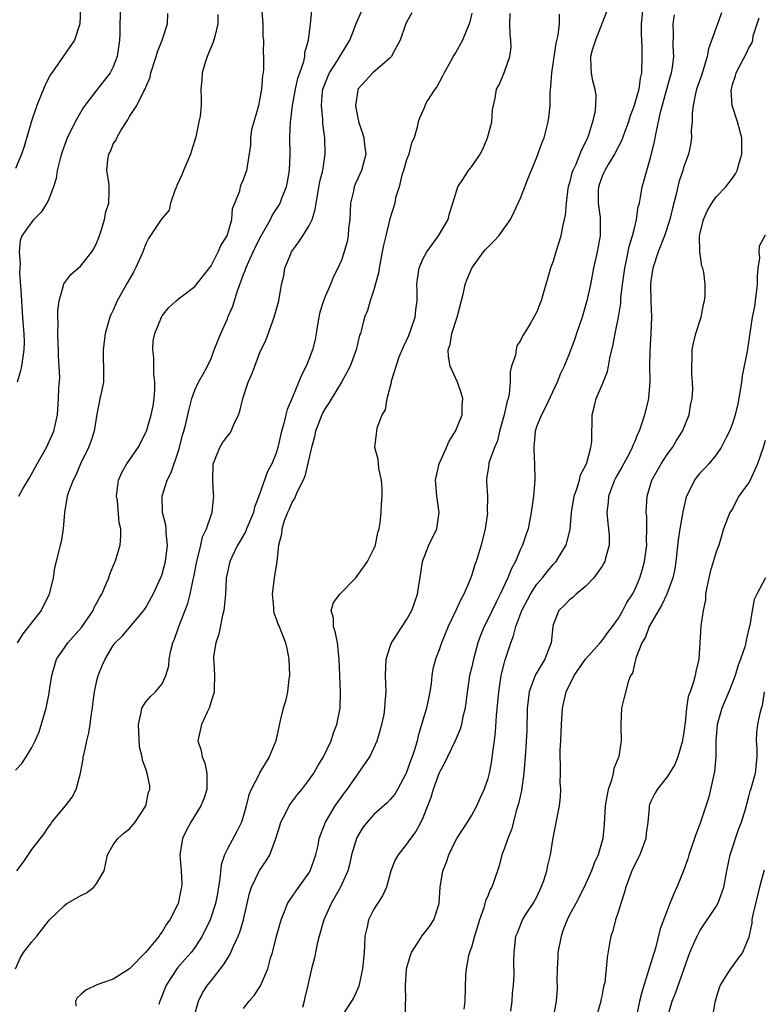
# Model space of a CAD drawing. Units: inches. Extents: x 2559000 to 2562000, y 1518000 to 1521000.
# Drawn here: x 2560248 to 2560339, y 1518881 to 1519002 of the extents above; entities that cross this region are included whole.
import ezdxf

# ---------------------------------------------------------------- set-up
doc = ezdxf.new("R2010")
doc.units = ezdxf.units.IN
doc.header["$MEASUREMENT"] = 0
doc.layers.add('LD25591518_2ft', color=113, linetype='Continuous')

msp = doc.modelspace()

# ---------------------------------------------------------------- linework, layer by layer
at = {"layer": 'LD25591518_2ft'}
for points, elevation in [([(2560247, 1518909.37), (2560247.79, 1518910.21), (2560248.31, 1518911), (2560249, 1518912.16), (2560249.43, 1518913), (2560249.9, 1518914.1), (2560250.78, 1518917), (2560251.15, 1518918.85), (2560251.19, 1518919.19), (2560251.46, 1518921), (2560252.05, 1518923), (2560253, 1518924.4), (2560253.43, 1518925), (2560255.09, 1518926.91), (2560256.52, 1518929), (2560256.66, 1518929.34), (2560257, 1518929.93), (2560257.37, 1518930.63), (2560257.6, 1518931), (2560258.06, 1518932.06), (2560258.44, 1518933), (2560258.57, 1518933.43), (2560259.15, 1518934.85), (2560259.23, 1518935), (2560259.35, 1518935.35), (2560259.84, 1518937), (2560259.91, 1518938.09), (2560259.93, 1518939), (2560259.73, 1518939.73), (2560259.5, 1518942.5), (2560259.41, 1518943), (2560259.64, 1518945), (2560260.06, 1518945.94), (2560260.67, 1518947), (2560262.05, 1518949), (2560263, 1518950.82), (2560263.07, 1518951), (2560263.66, 1518953), (2560263.88, 1518954.12), (2560264.03, 1518955), (2560264.09, 1518956.09), (2560264.11, 1518957), (2560263.99, 1518958.01), (2560263.97, 1518959), (2560263.99, 1518959.99), (2560263.85, 1518961), (2560263.91, 1518962.09), (2560264.12, 1518963), (2560264.92, 1518965), (2560265, 1518965.15), (2560265.82, 1518966.18), (2560266.71, 1518967), (2560267, 1518967.24), (2560269, 1518968.76), (2560271, 1518971.32), (2560271.89, 1518973), (2560272.22, 1518973.78), (2560272.98, 1518975), (2560273.55, 1518977), (2560273.65, 1518978.35), (2560273.93, 1518979), (2560274.52, 1518980.52), (2560274.61, 1518981), (2560274.7, 1518981.3), (2560275, 1518981.92), (2560275.27, 1518982.73), (2560275.39, 1518983), (2560275.87, 1518986.13), (2560275.87, 1518987), (2560276.02, 1518988.02), (2560276.86, 1518991), (2560277, 1518991.65), (2560277.25, 1518993), (2560277.34, 1518994.66), (2560277.43, 1518995), (2560277.48, 1518995.48), (2560277.5, 1518997), (2560277.45, 1518997.45), (2560277.48, 1518999), (2560277.41, 1518999.41), (2560277.39, 1519001), (2560277.25, 1519003)], 8600), ([(2560254.96, 1519003), (2560254.91, 1519001), (2560254.24, 1518999), (2560251.45, 1518995), (2560251.27, 1518994.73), (2560250.59, 1518993.41), (2560250.08, 1518992.08), (2560249.63, 1518991), (2560248.95, 1518989.05), (2560248.05, 1518985.95), (2560247.75, 1518985), (2560247, 1518983.23)], 8592), ([(2560247, 1518885), (2560247.61, 1518886.39), (2560247.99, 1518887), (2560249, 1518888.29), (2560249.6, 1518889), (2560251, 1518890.8), (2560251.17, 1518891), (2560253, 1518892.78), (2560253.31, 1518893), (2560255, 1518894), (2560255.7, 1518894.3), (2560256.6, 1518895), (2560257, 1518895.49), (2560257.9, 1518897), (2560258.31, 1518899), (2560259, 1518900.2), (2560259.57, 1518901), (2560260.33, 1518901.67), (2560261, 1518902.19), (2560261.69, 1518903), (2560263, 1518905), (2560263.33, 1518906.67), (2560263.49, 1518907), (2560263.47, 1518907.47), (2560263.18, 1518909), (2560263, 1518909.55), (2560262.59, 1518910.59), (2560262.53, 1518911), (2560262.23, 1518912.23), (2560262.08, 1518915), (2560262.44, 1518916.44), (2560262.5, 1518917), (2560263, 1518917.75), (2560263.56, 1518918.44), (2560264.18, 1518919), (2560265, 1518919.96), (2560265.46, 1518921), (2560265.81, 1518922.19), (2560265.87, 1518923), (2560266.06, 1518924.06), (2560266.31, 1518925), (2560266.52, 1518925.48), (2560267.03, 1518927.03), (2560268.16, 1518929.84), (2560268.44, 1518931), (2560268.79, 1518932.79), (2560268.88, 1518933.12), (2560269.24, 1518935), (2560269.34, 1518935.34), (2560269.75, 1518937), (2560269.96, 1518938.04), (2560270.43, 1518939), (2560271, 1518940.7), (2560271.12, 1518941), (2560271.3, 1518942.7), (2560271.35, 1518943), (2560271.32, 1518943.32), (2560271.21, 1518945), (2560271.27, 1518947), (2560271.47, 1518947.47), (2560272.06, 1518949), (2560272.42, 1518949.58), (2560273, 1518950.38), (2560273.3, 1518950.7), (2560273.48, 1518951), (2560273.8, 1518951.8), (2560274.38, 1518953), (2560274.54, 1518953.46), (2560274.9, 1518955), (2560275.56, 1518957), (2560275.99, 1518958.01), (2560276.36, 1518959), (2560277, 1518960.64), (2560277.75, 1518962.25), (2560278.73, 1518965), (2560279.31, 1518967), (2560279.66, 1518969), (2560279.92, 1518970.08), (2560280.07, 1518971), (2560280.78, 1518972.78), (2560280.87, 1518973), (2560281, 1518973.2), (2560281.76, 1518974.24), (2560282.27, 1518975), (2560283, 1518976.18), (2560283.41, 1518977), (2560283.8, 1518978.2), (2560283.9, 1518979), (2560284.36, 1518981.64), (2560284.71, 1518983), (2560285.02, 1518985), (2560284.95, 1518987), (2560284.73, 1518988.73), (2560284.73, 1518989.27), (2560284.57, 1518991), (2560284.7, 1518992.7), (2560284.74, 1518993), (2560284.8, 1518993.2), (2560285.36, 1518994.64), (2560285.53, 1518995), (2560286.53, 1518996.53), (2560286.82, 1518997), (2560287, 1518997.33), (2560288.04, 1518999), (2560288.87, 1519001.13), (2560289.48, 1519002.52)], 8604), ([(2560247.18, 1518897), (2560247.94, 1518898.06), (2560249, 1518899.65), (2560250.46, 1518901.54), (2560251, 1518902.33), (2560251.28, 1518902.72), (2560251.46, 1518903), (2560253.14, 1518905), (2560253.95, 1518906.05), (2560254.45, 1518907), (2560254.98, 1518909), (2560255.29, 1518910.71), (2560255.32, 1518911), (2560255.41, 1518911.41), (2560255.76, 1518913), (2560256.02, 1518913.98), (2560256.17, 1518915), (2560256.33, 1518916.33), (2560256.45, 1518917), (2560256.5, 1518917.5), (2560256.71, 1518919), (2560257, 1518920.39), (2560257.15, 1518921), (2560257.67, 1518922.33), (2560258, 1518923), (2560259, 1518924.68), (2560259.23, 1518925), (2560260.12, 1518925.88), (2560262.76, 1518929), (2560263, 1518929.36), (2560263.88, 1518931), (2560264.88, 1518933.12), (2560265, 1518933.46), (2560265.43, 1518935), (2560265.67, 1518937), (2560265.49, 1518938.51), (2560265.49, 1518939), (2560265.45, 1518939.45), (2560265.06, 1518941), (2560264.99, 1518943), (2560265.63, 1518945), (2560266.09, 1518945.91), (2560267, 1518948.57), (2560267.13, 1518949), (2560267.51, 1518950.49), (2560267.67, 1518951), (2560267.91, 1518951.91), (2560268.17, 1518953), (2560268.31, 1518953.69), (2560268.66, 1518955), (2560269, 1518956.02), (2560269.47, 1518957), (2560270.09, 1518958.09), (2560270.57, 1518959), (2560271, 1518959.93), (2560271.4, 1518961), (2560272.19, 1518963), (2560273, 1518964.8), (2560273.07, 1518965), (2560273.66, 1518966.34), (2560274.23, 1518968.23), (2560274.53, 1518969), (2560274.67, 1518969.33), (2560275, 1518970.27), (2560275.21, 1518970.79), (2560275.27, 1518971), (2560275.46, 1518971.46), (2560276.17, 1518973), (2560277, 1518974.71), (2560278.28, 1518977), (2560278.52, 1518977.48), (2560279.31, 1518978.69), (2560279.47, 1518979), (2560279.72, 1518979.72), (2560280.25, 1518981), (2560280.39, 1518981.61), (2560280.61, 1518983), (2560280.7, 1518985), (2560280.67, 1518987), (2560280.74, 1518989), (2560280.78, 1518989.22), (2560281, 1518991), (2560281.36, 1518993), (2560281.67, 1518994.33), (2560281.88, 1518995), (2560282.37, 1518996.37), (2560282.51, 1518997), (2560282.52, 1518997.48), (2560282.98, 1518999), (2560283.22, 1519001), (2560283.39, 1519002.61)], 8602), ([(2560259.9, 1519003), (2560259.81, 1519001), (2560259.8, 1518999.8), (2560259.77, 1518999), (2560259.48, 1518997), (2560259, 1518995.75), (2560258.61, 1518995), (2560257, 1518992.89), (2560255.51, 1518991), (2560255.3, 1518990.7), (2560254.33, 1518989), (2560253.7, 1518987.7), (2560253.34, 1518987), (2560253.24, 1518986.76), (2560252.71, 1518985.29), (2560252.48, 1518984.48), (2560252.13, 1518983), (2560251.98, 1518982.02), (2560251.67, 1518981), (2560251, 1518979.28), (2560250.86, 1518979), (2560250.13, 1518977.87), (2560249.23, 1518977), (2560249, 1518976.72), (2560247.77, 1518975), (2560247.57, 1518974.43), (2560247.43, 1518973), (2560247.58, 1518971.58), (2560247.53, 1518971), (2560247.51, 1518970.49), (2560247.71, 1518967.71), (2560247.72, 1518967), (2560247.77, 1518966.23), (2560247.87, 1518965), (2560247.94, 1518963.94), (2560248.02, 1518963), (2560248.07, 1518961.93), (2560248.04, 1518961), (2560247.84, 1518959.84), (2560247.74, 1518959), (2560247.61, 1518958.39), (2560247.22, 1518957)], 8594), ([(2560295.65, 1519002.35), (2560295, 1519001.23), (2560294.82, 1519000.82), (2560294.2, 1518999), (2560293.28, 1518997.28), (2560293.15, 1518997), (2560293, 1518996.84), (2560292.03, 1518996.03), (2560290.86, 1518995), (2560289.03, 1518993), (2560289, 1518992.86), (2560288.72, 1518991), (2560289, 1518989.44), (2560289.09, 1518989.09), (2560289.1, 1518989), (2560289.6, 1518987.6), (2560289.75, 1518987), (2560289.83, 1518986.17), (2560289.99, 1518985), (2560289.46, 1518983), (2560289, 1518982.03), (2560288.69, 1518981.31), (2560288.57, 1518981), (2560288.47, 1518980.47), (2560288.12, 1518979), (2560288.03, 1518977), (2560287.89, 1518975.89), (2560287.82, 1518975), (2560287.7, 1518974.3), (2560287.33, 1518973), (2560287, 1518971.99), (2560286.58, 1518971), (2560286.02, 1518969.98), (2560285.65, 1518969), (2560285, 1518967.54), (2560284.8, 1518967), (2560284.37, 1518965.63), (2560284.24, 1518965), (2560284.07, 1518964.07), (2560283.9, 1518963), (2560283.76, 1518962.24), (2560283.45, 1518961), (2560283, 1518959.81), (2560282.67, 1518959), (2560282.12, 1518957.88), (2560281, 1518955.17), (2560280.34, 1518953.66), (2560280.17, 1518953), (2560279.93, 1518951.93), (2560279.66, 1518951), (2560279.52, 1518950.48), (2560279.21, 1518949), (2560279, 1518948.28), (2560278.47, 1518947), (2560277.94, 1518946.06), (2560276.86, 1518943), (2560276.33, 1518941.67), (2560276.2, 1518941), (2560275.37, 1518939), (2560275.28, 1518938.72), (2560274.54, 1518937.46), (2560274.25, 1518937), (2560273.54, 1518935.54), (2560273.3, 1518935), (2560273, 1518933.7), (2560272.87, 1518933), (2560272.86, 1518932.86), (2560272.76, 1518931), (2560272.63, 1518929.37), (2560272.57, 1518929), (2560272.4, 1518928.4), (2560271.94, 1518926.06), (2560271.57, 1518925), (2560271.32, 1518923.32), (2560271.31, 1518923), (2560271.35, 1518922.65), (2560271.41, 1518921), (2560271.38, 1518919.38), (2560271.39, 1518919), (2560271.31, 1518918.69), (2560271, 1518917.82), (2560270.77, 1518917), (2560270.52, 1518916.52), (2560269.81, 1518915), (2560269.39, 1518913), (2560269.78, 1518911.78), (2560269.92, 1518911), (2560270.22, 1518910.22), (2560270.49, 1518909), (2560270.48, 1518907), (2560270.13, 1518905.87), (2560269.76, 1518905), (2560268.52, 1518903), (2560267.99, 1518902.01), (2560267.48, 1518901), (2560267.15, 1518899), (2560267.34, 1518897), (2560267.41, 1518895.41), (2560267.39, 1518895), (2560267.31, 1518894.69), (2560267, 1518893.16), (2560266.96, 1518893), (2560265.93, 1518891), (2560265.54, 1518890.46), (2560265, 1518889.52), (2560264.76, 1518889.24), (2560264.62, 1518889), (2560263, 1518887.02), (2560261, 1518884.98), (2560259, 1518883.73), (2560257, 1518883.03), (2560255.63, 1518882.37), (2560255, 1518881.85), (2560254.56, 1518881.44), (2560254.37, 1518881), (2560254.39, 1518880.39)], 8606), ([(2560303, 1519002.31), (2560302.76, 1519001.24), (2560302.69, 1519001), (2560301.88, 1518999), (2560301, 1518997.46), (2560300.82, 1518997.18), (2560300.4, 1518996.4), (2560299.6, 1518995), (2560299.42, 1518994.58), (2560298.71, 1518993.29), (2560298.48, 1518993), (2560297.58, 1518991.58), (2560297.26, 1518991), (2560297.2, 1518990.8), (2560296.58, 1518989.42), (2560296.41, 1518989), (2560296.31, 1518988.31), (2560295.93, 1518987), (2560295.6, 1518986.4), (2560295.26, 1518985), (2560295, 1518984.33), (2560294.61, 1518983), (2560294.42, 1518982.42), (2560294.08, 1518981), (2560293.66, 1518979.66), (2560293.55, 1518979), (2560292.95, 1518977.05), (2560292.46, 1518975), (2560292.15, 1518973.85), (2560292.02, 1518973), (2560291.63, 1518971), (2560291.56, 1518970.44), (2560291, 1518968.37), (2560290.52, 1518967), (2560290.2, 1518965.8), (2560289.83, 1518965), (2560289.47, 1518963.47), (2560289.33, 1518963), (2560289.23, 1518962.77), (2560288.82, 1518961), (2560288.06, 1518959), (2560287.71, 1518958.29), (2560287.03, 1518957), (2560285.49, 1518954.51), (2560285, 1518953.77), (2560284.72, 1518953.28), (2560284.6, 1518953), (2560283.83, 1518951), (2560283.68, 1518950.32), (2560283.32, 1518949), (2560282.51, 1518945.49), (2560282.3, 1518945), (2560281.56, 1518943.56), (2560281.25, 1518942.75), (2560281, 1518942.41), (2560280.58, 1518941.42), (2560280.37, 1518941), (2560279.98, 1518939.98), (2560279.68, 1518939), (2560279.64, 1518938.36), (2560279.28, 1518937), (2560279.09, 1518935), (2560278.76, 1518933), (2560278.5, 1518931), (2560278.66, 1518929.34), (2560278.67, 1518929), (2560278.71, 1518928.71), (2560279, 1518927.96), (2560279.24, 1518927.24), (2560279.35, 1518927), (2560280.13, 1518925), (2560280.32, 1518924.32), (2560280.54, 1518923), (2560280.63, 1518921), (2560280.56, 1518920.56), (2560280.39, 1518919), (2560280.13, 1518917.87), (2560279.86, 1518917), (2560279.49, 1518915.49), (2560278.94, 1518913), (2560278.14, 1518911), (2560276.95, 1518909.05), (2560276.89, 1518908.89), (2560275.91, 1518907), (2560275.64, 1518906.36), (2560275.33, 1518905), (2560275, 1518903.83), (2560274.75, 1518903), (2560274.16, 1518901.84), (2560273, 1518899.73), (2560272.65, 1518899), (2560272.23, 1518897.77), (2560272.07, 1518896.07), (2560271.78, 1518894.22), (2560271.54, 1518893), (2560270.88, 1518891), (2560269.91, 1518889), (2560269, 1518887.61), (2560268.55, 1518887), (2560267.84, 1518886.16), (2560266.9, 1518885.1), (2560265.49, 1518883), (2560265, 1518881.72), (2560264.7, 1518881), (2560264.6, 1518880.6)], 8608), ([(2560319.53, 1519002.47), (2560318.2, 1518999), (2560317.78, 1518997.78), (2560317.59, 1518997), (2560317.62, 1518995.62), (2560317.66, 1518995), (2560317.8, 1518994.2), (2560318.1, 1518993), (2560318.21, 1518992.21), (2560318.19, 1518991), (2560318.09, 1518990.09), (2560317.84, 1518989), (2560317.33, 1518987.33), (2560317.21, 1518987), (2560317, 1518986.55), (2560316.47, 1518985.53), (2560316.27, 1518985), (2560315.76, 1518983.76), (2560315.39, 1518983), (2560315.29, 1518982.71), (2560315, 1518981.51), (2560314.85, 1518981), (2560314.81, 1518980.81), (2560314.57, 1518979), (2560314.46, 1518977.54), (2560314.35, 1518977), (2560314.13, 1518976.13), (2560313.92, 1518975), (2560313.72, 1518974.28), (2560313.31, 1518973), (2560313, 1518971.87), (2560312.68, 1518971), (2560311.74, 1518967.74), (2560311.51, 1518967), (2560311.36, 1518966.64), (2560311, 1518965.64), (2560310.62, 1518965), (2560310.19, 1518964.19), (2560309.45, 1518963), (2560309.26, 1518962.74), (2560309, 1518962.12), (2560308.54, 1518961.46), (2560308.45, 1518961), (2560308.35, 1518960.35), (2560307.88, 1518959), (2560307.7, 1518958.3), (2560307.7, 1518957), (2560307.6, 1518955.6), (2560307.45, 1518955), (2560307.33, 1518954.67), (2560306.99, 1518953), (2560306.42, 1518951), (2560306.17, 1518949.83), (2560305.78, 1518949), (2560305.11, 1518947.11), (2560305.09, 1518947), (2560305, 1518946.32), (2560304.83, 1518945.17), (2560304.79, 1518945), (2560304.83, 1518944.83), (2560304.95, 1518943), (2560304.91, 1518941.09), (2560304.92, 1518940.92), (2560304.65, 1518939), (2560304.15, 1518937), (2560303.53, 1518935), (2560303.38, 1518934.62), (2560303, 1518933.37), (2560302.79, 1518932.79), (2560302.02, 1518931), (2560301.65, 1518930.35), (2560301.06, 1518929), (2560300.1, 1518927), (2560299.29, 1518925), (2560299, 1518924.15), (2560298.55, 1518923), (2560298.21, 1518921.79), (2560298.08, 1518921), (2560298, 1518920), (2560297.86, 1518919), (2560297.46, 1518917), (2560297, 1518915.53), (2560296.42, 1518913.58), (2560296.29, 1518913), (2560296, 1518912), (2560295.69, 1518911), (2560295.49, 1518910.51), (2560294.97, 1518909), (2560293.89, 1518907), (2560293.56, 1518906.44), (2560293, 1518905.76), (2560292.63, 1518905.37), (2560291, 1518903.94), (2560290.16, 1518903), (2560289.65, 1518902.35), (2560288.9, 1518901.1), (2560288.25, 1518899), (2560288.04, 1518897.96), (2560287.77, 1518897), (2560286.88, 1518895), (2560285.74, 1518893), (2560284.85, 1518891), (2560284.28, 1518889), (2560284.04, 1518888.04), (2560283.68, 1518886.32), (2560283.34, 1518885), (2560282.89, 1518883), (2560282.52, 1518881.48), (2560282.42, 1518881), (2560282.22, 1518880.22)], 8614), ([(2560323.99, 1519003), (2560323.8, 1519001), (2560323.8, 1518999.8), (2560323.82, 1518999), (2560323.87, 1518998.13), (2560323.89, 1518997), (2560323.82, 1518995), (2560323.67, 1518994.33), (2560323.49, 1518993), (2560322.93, 1518991), (2560322.41, 1518989.59), (2560322.24, 1518989), (2560321.78, 1518987.78), (2560321.37, 1518986.63), (2560321, 1518985.94), (2560320.53, 1518985), (2560319.76, 1518983.76), (2560319.32, 1518983), (2560319.23, 1518982.77), (2560319, 1518982.31), (2560318.54, 1518981), (2560318.52, 1518980.52), (2560318.5, 1518979), (2560318.76, 1518977.24), (2560318.78, 1518977), (2560318.77, 1518976.77), (2560318.78, 1518975), (2560318.39, 1518973), (2560317.94, 1518971), (2560317.57, 1518969), (2560317.14, 1518967), (2560316.54, 1518965), (2560315.86, 1518963), (2560315.66, 1518962.34), (2560315, 1518960.59), (2560314.34, 1518959), (2560313.91, 1518958.09), (2560313.49, 1518957), (2560312.07, 1518953.93), (2560311.56, 1518953), (2560311, 1518951.64), (2560310.79, 1518951), (2560310.61, 1518949), (2560310.62, 1518948.62), (2560310.71, 1518947), (2560310.73, 1518945), (2560310.57, 1518943), (2560310.31, 1518941), (2560309.91, 1518939), (2560309.66, 1518938.34), (2560309.24, 1518937), (2560309, 1518936.51), (2560308.36, 1518935), (2560307.87, 1518934.13), (2560307.44, 1518933), (2560306.5, 1518931), (2560305.98, 1518930.02), (2560305, 1518927.94), (2560304.53, 1518927), (2560304.09, 1518925.91), (2560303.76, 1518925), (2560303.2, 1518923), (2560303, 1518922.08), (2560302.74, 1518921), (2560302.34, 1518918.34), (2560302.2, 1518917), (2560301.91, 1518915.91), (2560301.75, 1518915), (2560301.59, 1518914.41), (2560300.97, 1518913), (2560300.02, 1518911), (2560299.69, 1518910.31), (2560299, 1518909.06), (2560298.25, 1518907), (2560297.98, 1518906.02), (2560297, 1518903.53), (2560296.75, 1518903), (2560296.15, 1518901.85), (2560295.49, 1518901), (2560295, 1518900.28), (2560293.95, 1518899), (2560293.62, 1518898.38), (2560293.08, 1518897), (2560292.52, 1518895), (2560292.05, 1518893.95), (2560291.42, 1518893), (2560291, 1518892.32), (2560290.31, 1518891), (2560290.16, 1518890.16), (2560289.89, 1518889), (2560289.84, 1518887.84), (2560289.78, 1518887), (2560289.59, 1518885), (2560289.13, 1518882.87), (2560288.53, 1518881.47), (2560288.26, 1518881), (2560287, 1518879.12)], 8616), ([(2560333.65, 1519002.35), (2560332.05, 1518997.95), (2560331.89, 1518997), (2560331.22, 1518994.78), (2560330.6, 1518993), (2560330.45, 1518992.45), (2560330.17, 1518991), (2560330.05, 1518990.05), (2560330.05, 1518989), (2560329.95, 1518987.95), (2560329.97, 1518987), (2560329.85, 1518986.15), (2560329.59, 1518985), (2560329, 1518983.38), (2560328.89, 1518983), (2560328.42, 1518981.58), (2560328.1, 1518980.1), (2560327.64, 1518978.36), (2560327.3, 1518977), (2560326.65, 1518975), (2560325.9, 1518973), (2560325.24, 1518971), (2560325, 1518969.45), (2560324.94, 1518968.94), (2560324.98, 1518967), (2560325.07, 1518965), (2560324.99, 1518963), (2560324.84, 1518960.84), (2560324.82, 1518959), (2560324.85, 1518957.15), (2560324.68, 1518955), (2560324.21, 1518953), (2560323.85, 1518951.85), (2560323.55, 1518951), (2560323.36, 1518950.64), (2560323, 1518949.75), (2560322.76, 1518949.24), (2560322.7, 1518949), (2560322.39, 1518948.39), (2560321.42, 1518946.58), (2560320.69, 1518945.31), (2560320.54, 1518945), (2560319.77, 1518943), (2560319.73, 1518942.27), (2560319.58, 1518941), (2560319.7, 1518939.7), (2560319.79, 1518939), (2560319.85, 1518938.15), (2560319.85, 1518937), (2560319.4, 1518935.4), (2560319.33, 1518935), (2560319.22, 1518934.78), (2560319, 1518934.43), (2560318, 1518933), (2560317, 1518931.95), (2560315.81, 1518931), (2560315.41, 1518930.59), (2560315, 1518930.29), (2560314.38, 1518929.62), (2560313.7, 1518929), (2560313, 1518927.22), (2560312.94, 1518927), (2560312.75, 1518925), (2560312.6, 1518924.6), (2560311.98, 1518923), (2560311.59, 1518922.41), (2560310.85, 1518921.15), (2560310.78, 1518921), (2560310.68, 1518920.68), (2560310.03, 1518919), (2560309.94, 1518917.94), (2560309.82, 1518917), (2560309.75, 1518914.25), (2560309.6, 1518911.6), (2560309.41, 1518909), (2560309.1, 1518906.9), (2560308.74, 1518905.26), (2560308.51, 1518904.51), (2560307.89, 1518902.11), (2560307.42, 1518901), (2560307, 1518899.8), (2560306.68, 1518899), (2560306.35, 1518897.65), (2560305.71, 1518895.71), (2560305.45, 1518895), (2560305.27, 1518894.73), (2560305, 1518894.03), (2560304.67, 1518893.33), (2560304.61, 1518893), (2560304.48, 1518892.48), (2560303.94, 1518891), (2560303.34, 1518889), (2560303, 1518887.77), (2560302.72, 1518887), (2560302.62, 1518886.62), (2560302.3, 1518885), (2560302.25, 1518884.25), (2560302.15, 1518881), (2560302.03, 1518880.03)], 8620), ([(2560271.85, 1519002.15), (2560271.85, 1519001), (2560271.45, 1518999.45), (2560271.25, 1518998.75), (2560270.52, 1518997), (2560270.27, 1518996.27), (2560269.9, 1518995), (2560269.88, 1518994.12), (2560269.75, 1518993), (2560269.78, 1518991.78), (2560269.78, 1518991), (2560269.67, 1518989.67), (2560269.52, 1518989), (2560269.14, 1518987.14), (2560268.6, 1518985.4), (2560268.49, 1518985), (2560267.61, 1518983), (2560267.44, 1518982.56), (2560266.82, 1518981.18), (2560266.75, 1518981), (2560266.55, 1518980.55), (2560266.04, 1518979), (2560265.85, 1518978.15), (2560264.89, 1518977), (2560263.34, 1518974.66), (2560263, 1518974.02), (2560262.62, 1518973), (2560262.35, 1518972.35), (2560261.74, 1518971), (2560261.47, 1518970.54), (2560260.76, 1518969.24), (2560259.49, 1518967), (2560259, 1518965.85), (2560258.7, 1518965.3), (2560258.58, 1518965), (2560258.43, 1518964.43), (2560257.99, 1518963), (2560257.75, 1518961), (2560257.76, 1518959.76), (2560257.81, 1518959), (2560257.82, 1518958.18), (2560257.78, 1518957), (2560257.48, 1518955.48), (2560257.37, 1518955), (2560257.29, 1518954.71), (2560257, 1518953.09), (2560256.67, 1518951), (2560256.25, 1518949.75), (2560255.97, 1518949), (2560254.99, 1518947), (2560254.39, 1518945.61), (2560254.06, 1518945), (2560253.52, 1518943.52), (2560253.35, 1518943), (2560253.03, 1518941.03), (2560252.85, 1518939), (2560252.6, 1518937.4), (2560252.48, 1518937), (2560252.33, 1518936.33), (2560252, 1518935), (2560251.78, 1518934.22), (2560251.62, 1518933), (2560251.15, 1518931), (2560250.16, 1518929), (2560247.88, 1518926.12), (2560247.22, 1518925)], 8598), ([(2560247.41, 1518943), (2560247.9, 1518943.9), (2560248.72, 1518945.28), (2560249.67, 1518947), (2560250.82, 1518949), (2560251.72, 1518951), (2560251.89, 1518951.89), (2560252.14, 1518953), (2560252.29, 1518955), (2560252.33, 1518956.33), (2560252.42, 1518957.58), (2560252.37, 1518959), (2560252.29, 1518960.29), (2560252.28, 1518961), (2560252.24, 1518961.76), (2560252.21, 1518963), (2560252.24, 1518964.24), (2560252.2, 1518965), (2560252.21, 1518965.79), (2560252.34, 1518967), (2560252.9, 1518968.9), (2560252.93, 1518969.07), (2560253.78, 1518970.22), (2560254.71, 1518971), (2560255, 1518971.29), (2560256.38, 1518973), (2560256.61, 1518973.39), (2560257, 1518974.15), (2560257.23, 1518974.77), (2560257.47, 1518975.47), (2560257.92, 1518977), (2560258.08, 1518977.92), (2560258.44, 1518979), (2560258.51, 1518980.51), (2560258.49, 1518981), (2560258.44, 1518981.56), (2560258.22, 1518983), (2560258.33, 1518984.33), (2560258.46, 1518985), (2560258.65, 1518985.35), (2560259, 1518986.26), (2560259.32, 1518986.68), (2560259.42, 1518987), (2560259.93, 1518987.93), (2560260.62, 1518989), (2560260.79, 1518989.21), (2560261, 1518989.62), (2560261.9, 1518991), (2560262.75, 1518992.75), (2560262.94, 1518993.06), (2560263, 1518993.25), (2560263.53, 1518994.47), (2560263.63, 1518995), (2560264.26, 1518997), (2560264.42, 1518997.58), (2560265, 1518999), (2560265.67, 1519001), (2560265.71, 1519002.29)], 8596), ([(2560269, 1518879.42), (2560269.45, 1518881), (2560269.97, 1518882.03), (2560270.57, 1518883), (2560271, 1518883.53), (2560272.53, 1518885.47), (2560273, 1518886.26), (2560273.3, 1518886.7), (2560273.75, 1518887.76), (2560274.34, 1518889), (2560274.53, 1518889.47), (2560274.99, 1518891), (2560275.45, 1518893), (2560275.71, 1518894.29), (2560275.96, 1518895), (2560276.94, 1518897.06), (2560277.76, 1518898.24), (2560278.2, 1518899), (2560278.96, 1518901), (2560279.45, 1518902.55), (2560279.57, 1518903), (2560280.21, 1518904.21), (2560280.58, 1518905), (2560280.74, 1518905.26), (2560281, 1518905.57), (2560281.62, 1518906.38), (2560282.13, 1518907), (2560283, 1518908.16), (2560283.6, 1518909), (2560284.1, 1518909.9), (2560284.79, 1518911), (2560285.76, 1518913), (2560286.05, 1518913.95), (2560286.45, 1518915), (2560286.83, 1518917), (2560286.9, 1518919), (2560286.73, 1518923), (2560286.51, 1518925), (2560286.26, 1518926.26), (2560286.02, 1518927), (2560286.04, 1518928.04), (2560285.74, 1518929), (2560286.04, 1518929.96), (2560286.81, 1518931), (2560288.79, 1518933), (2560289.71, 1518934.29), (2560290.19, 1518935), (2560291, 1518936.56), (2560291.18, 1518937), (2560291.46, 1518938.54), (2560291.62, 1518939), (2560291.76, 1518939.76), (2560291.87, 1518941), (2560291.94, 1518942.06), (2560292.02, 1518943), (2560292.01, 1518944.01), (2560291.94, 1518945), (2560291.6, 1518946.4), (2560291.54, 1518947), (2560291.51, 1518947.51), (2560291.12, 1518949), (2560291.32, 1518950.68), (2560291.34, 1518951), (2560291.41, 1518951.41), (2560292.01, 1518953), (2560292.4, 1518953.6), (2560292.61, 1518955), (2560293, 1518956.4), (2560293.15, 1518957), (2560293.17, 1518957.17), (2560294.11, 1518960.11), (2560294.64, 1518961.37), (2560295.27, 1518962.73), (2560295.57, 1518963.57), (2560296.05, 1518965), (2560296.12, 1518965.88), (2560296.28, 1518967), (2560296.29, 1518968.29), (2560296.26, 1518969), (2560296.33, 1518969.67), (2560296.54, 1518971), (2560297, 1518972.1), (2560297.47, 1518973), (2560298.92, 1518975), (2560300.09, 1518977), (2560300.28, 1518977.72), (2560300.69, 1518979), (2560301, 1518980.06), (2560301.3, 1518981), (2560301.92, 1518981.92), (2560302.61, 1518983), (2560303, 1518983.5), (2560304.03, 1518985), (2560304.36, 1518985.64), (2560304.95, 1518987), (2560305.46, 1518989), (2560305.56, 1518990.44), (2560305.88, 1518991.88), (2560306.05, 1518993), (2560306.4, 1518993.6), (2560307, 1518995.11), (2560307.68, 1518997), (2560307.85, 1518998.15), (2560307.81, 1518999), (2560307.7, 1518999.7), (2560307.68, 1519001), (2560307.72, 1519002.28)], 8610), ([(2560275, 1518880.1), (2560275.66, 1518881), (2560276.3, 1518881.7), (2560277.09, 1518882.91), (2560277.19, 1518883.19), (2560277.96, 1518885), (2560278.3, 1518886.3), (2560278.53, 1518887), (2560279.04, 1518889), (2560279.59, 1518891), (2560280.01, 1518892.01), (2560280.39, 1518893), (2560280.62, 1518893.38), (2560281, 1518893.91), (2560281.43, 1518894.57), (2560283, 1518896.75), (2560283.15, 1518897), (2560283.87, 1518899), (2560284.13, 1518900.13), (2560284.29, 1518901), (2560284.46, 1518901.54), (2560285.04, 1518903), (2560286.24, 1518905), (2560287.39, 1518906.61), (2560287.69, 1518907), (2560289, 1518908.88), (2560289.1, 1518909), (2560290.48, 1518911), (2560291, 1518912.07), (2560291.41, 1518913), (2560291.77, 1518914.23), (2560291.98, 1518915), (2560292.23, 1518916.23), (2560292.35, 1518917), (2560292.37, 1518917.63), (2560292.49, 1518919), (2560292.4, 1518921), (2560292.48, 1518923), (2560293, 1518924.55), (2560293.17, 1518925), (2560295, 1518927.85), (2560295.63, 1518929), (2560296.35, 1518931), (2560296.58, 1518932.58), (2560296.71, 1518933.29), (2560296.94, 1518935), (2560297.73, 1518937), (2560298.7, 1518939), (2560299, 1518941), (2560298.7, 1518943), (2560298.58, 1518944.58), (2560298.57, 1518945), (2560298.64, 1518945.37), (2560299.01, 1518947), (2560299.9, 1518949), (2560300.22, 1518949.78), (2560301.02, 1518951), (2560301.83, 1518953), (2560301.84, 1518954.16), (2560301.91, 1518955), (2560301.72, 1518955.72), (2560301.26, 1518957), (2560300.36, 1518959), (2560300.15, 1518960.15), (2560300.12, 1518961), (2560300.34, 1518961.66), (2560300.55, 1518963), (2560301.19, 1518965), (2560301.98, 1518967.98), (2560302.21, 1518969), (2560302.41, 1518969.59), (2560303, 1518971), (2560304.45, 1518973), (2560304.69, 1518973.31), (2560305, 1518973.65), (2560305.69, 1518974.31), (2560306.33, 1518975), (2560307.76, 1518977), (2560308.17, 1518977.83), (2560309, 1518979.62), (2560309.86, 1518981.86), (2560311, 1518984.63), (2560311.62, 1518986.38), (2560311.87, 1518987), (2560312.39, 1518989), (2560312.48, 1518989.52), (2560312.61, 1518991), (2560312.63, 1518992.63), (2560312.72, 1518993.28), (2560312.83, 1518995), (2560313, 1518996.11), (2560313.35, 1518998.65), (2560313.62, 1518999.62), (2560313.77, 1519001), (2560313.79, 1519002.21)], 8612), ([(2560294.85, 1518879), (2560294.88, 1518880.88), (2560294.91, 1518881.09), (2560294.88, 1518883), (2560295, 1518884.88), (2560295.01, 1518885), (2560295.44, 1518886.56), (2560295.6, 1518887), (2560296.7, 1518888.7), (2560296.88, 1518889), (2560297.8, 1518890.2), (2560298.33, 1518891), (2560298.98, 1518893), (2560299.14, 1518895), (2560299.47, 1518897), (2560299.9, 1518898.1), (2560300.19, 1518899), (2560301, 1518900.69), (2560301.17, 1518901), (2560302.47, 1518903), (2560303, 1518903.87), (2560303.63, 1518905), (2560304.04, 1518905.96), (2560304.51, 1518907), (2560305, 1518908.36), (2560305.16, 1518909), (2560305.48, 1518910.52), (2560305.57, 1518911.57), (2560305.78, 1518913), (2560305.91, 1518914.09), (2560306.05, 1518916.05), (2560306.31, 1518919), (2560306.63, 1518921), (2560306.69, 1518921.31), (2560307.09, 1518922.91), (2560307.78, 1518925), (2560308.14, 1518925.86), (2560308.41, 1518927), (2560309.16, 1518929), (2560310.2, 1518931), (2560311, 1518932.23), (2560311.68, 1518933), (2560312.26, 1518933.74), (2560313, 1518934.61), (2560313.37, 1518935), (2560313.89, 1518935.89), (2560314.57, 1518937), (2560314.68, 1518937.32), (2560315.07, 1518938.93), (2560315.26, 1518941), (2560315.58, 1518943), (2560315.91, 1518943.91), (2560316.22, 1518945), (2560316.36, 1518945.64), (2560317, 1518946.82), (2560317.13, 1518947.13), (2560317.62, 1518949), (2560317.72, 1518949.72), (2560317.73, 1518951), (2560317.76, 1518951.76), (2560317.76, 1518953), (2560318.04, 1518953.96), (2560318.27, 1518955), (2560319, 1518956.67), (2560319.67, 1518958.33), (2560319.8, 1518959), (2560319.96, 1518959.96), (2560320.36, 1518961.64), (2560320.59, 1518963), (2560321, 1518965), (2560321.28, 1518966.72), (2560321.31, 1518967.31), (2560321.51, 1518969), (2560321.78, 1518971), (2560322.01, 1518972.01), (2560322.34, 1518973.66), (2560322.75, 1518975), (2560323, 1518976.09), (2560323.24, 1518977), (2560323.44, 1518978.56), (2560323.57, 1518979), (2560323.72, 1518979.72), (2560323.92, 1518981), (2560324.18, 1518981.82), (2560324.47, 1518983), (2560325, 1518984.72), (2560325.45, 1518986.55), (2560325.62, 1518987.62), (2560326.16, 1518990.16), (2560326.96, 1518993), (2560327.39, 1518994.61), (2560327.53, 1518995), (2560327.65, 1518995.65), (2560327.8, 1518997), (2560327.72, 1518998.28), (2560327.77, 1518999.77), (2560327.73, 1519001), (2560327.9, 1519002.1)], 8618), ([(2560307.81, 1518879.81), (2560307.98, 1518881), (2560308, 1518882), (2560308.11, 1518883), (2560308.21, 1518884.21), (2560308.18, 1518885.82), (2560308.22, 1518887), (2560308.42, 1518889), (2560308.6, 1518889.4), (2560309.23, 1518891), (2560309.61, 1518891.61), (2560310.53, 1518893), (2560311, 1518893.83), (2560311.54, 1518895), (2560311.83, 1518895.83), (2560312.21, 1518897), (2560312.32, 1518897.68), (2560312.65, 1518899), (2560313, 1518901.07), (2560313.76, 1518905), (2560313.88, 1518906.12), (2560313.93, 1518907), (2560313.87, 1518907.87), (2560313.88, 1518909), (2560313.91, 1518910.09), (2560313.86, 1518911), (2560313.87, 1518911.87), (2560313.95, 1518913), (2560314.02, 1518915), (2560314.13, 1518917), (2560314.59, 1518919), (2560315.59, 1518921), (2560316.97, 1518923), (2560318.76, 1518925), (2560319, 1518925.29), (2560319.72, 1518926.28), (2560320.29, 1518927), (2560321, 1518928.04), (2560321.55, 1518929), (2560322.03, 1518929.97), (2560322.71, 1518931), (2560323, 1518931.53), (2560323.65, 1518933), (2560323.96, 1518934.04), (2560324.22, 1518935), (2560324.47, 1518937), (2560324.44, 1518937.56), (2560324.49, 1518939), (2560324.47, 1518940.47), (2560324.4, 1518941), (2560324.51, 1518943), (2560325.11, 1518945), (2560326.23, 1518947), (2560327, 1518948.14), (2560327.64, 1518949), (2560328.15, 1518949.85), (2560328.87, 1518951), (2560329.67, 1518953), (2560329.85, 1518954.15), (2560330.05, 1518955), (2560330.12, 1518956.12), (2560330.09, 1518957), (2560330, 1518958), (2560330, 1518959), (2560330.07, 1518960.07), (2560330.06, 1518961), (2560330.2, 1518961.8), (2560330.51, 1518963), (2560331.17, 1518965), (2560331.45, 1518966.55), (2560331.57, 1518967), (2560331.63, 1518967.63), (2560331.66, 1518969), (2560331.49, 1518970.51), (2560331.38, 1518971), (2560331.26, 1518971.26), (2560331, 1518973), (2560330.97, 1518975), (2560331, 1518975.14), (2560331.43, 1518977), (2560331.92, 1518978.08), (2560332.45, 1518979), (2560333, 1518979.76), (2560334.19, 1518981), (2560335, 1518982.07), (2560335.39, 1518982.61), (2560335.57, 1518983), (2560335.78, 1518983.78), (2560336.15, 1518985), (2560336.13, 1518985.87), (2560336.13, 1518987), (2560335.92, 1518987.92), (2560335.61, 1518989), (2560334.97, 1518991), (2560334.86, 1518992.86), (2560334.87, 1518993), (2560335, 1518993.55), (2560335.37, 1518994.63), (2560335.46, 1518995), (2560335.93, 1518995.93), (2560336.68, 1518997.32), (2560337, 1518998.07), (2560337.38, 1518998.62), (2560337.48, 1518999), (2560337.55, 1518999.55), (2560338.27, 1519001.73)], 8622), ([(2560339, 1518975.07), (2560338.29, 1518973.71), (2560338.22, 1518973), (2560338.3, 1518972.3), (2560338.1, 1518971), (2560338.02, 1518969.98), (2560338.05, 1518969), (2560337.8, 1518967), (2560337.69, 1518966.31), (2560337.43, 1518965), (2560336.82, 1518960.82), (2560336.2, 1518957.8), (2560336.09, 1518957), (2560335.78, 1518955), (2560335.65, 1518954.35), (2560335.35, 1518953), (2560335, 1518951.93), (2560334.64, 1518951), (2560334.23, 1518950.23), (2560333.62, 1518949), (2560333, 1518948.11), (2560332.08, 1518947), (2560331.57, 1518946.43), (2560331, 1518945.85), (2560330.61, 1518945.39), (2560330.33, 1518945), (2560329.78, 1518943.78), (2560329.37, 1518943), (2560329.27, 1518942.73), (2560328.89, 1518941.11), (2560328.86, 1518940.86), (2560328.53, 1518939), (2560328.34, 1518937.66), (2560328.06, 1518935), (2560327.92, 1518934.08), (2560327.68, 1518933), (2560326.95, 1518931), (2560326.34, 1518929.66), (2560325.93, 1518929), (2560324.79, 1518927), (2560324.31, 1518925.69), (2560323.88, 1518925), (2560323.12, 1518923.13), (2560323.09, 1518922.91), (2560323, 1518922.59), (2560322.71, 1518921.29), (2560322.5, 1518921), (2560322.21, 1518920.21), (2560321.69, 1518918.31), (2560321.4, 1518917), (2560321.29, 1518915), (2560321.29, 1518914.71), (2560321.35, 1518913), (2560321.04, 1518911.04), (2560320.42, 1518909.58), (2560320.36, 1518909), (2560320.16, 1518908.16), (2560319.75, 1518907), (2560319.61, 1518906.39), (2560319.38, 1518905), (2560319.26, 1518902.74), (2560319.1, 1518901), (2560318.51, 1518899), (2560318.04, 1518897.96), (2560317.7, 1518897), (2560316.8, 1518895), (2560315.76, 1518893), (2560315, 1518891.6), (2560314.72, 1518891), (2560314.23, 1518889.77), (2560313.97, 1518889), (2560313.58, 1518887), (2560313.58, 1518886.42), (2560313.48, 1518885), (2560313.45, 1518883.45), (2560313.48, 1518883), (2560313.47, 1518882.53), (2560313.38, 1518881), (2560313, 1518879)], 8624), ([(2560339, 1518949.85), (2560338.76, 1518949), (2560338.09, 1518947), (2560337.73, 1518946.27), (2560337.17, 1518945), (2560337, 1518944.7), (2560335.8, 1518943), (2560335.5, 1518942.5), (2560335, 1518941.47), (2560334.68, 1518941), (2560333.91, 1518939), (2560333.71, 1518938.29), (2560333.32, 1518937), (2560333, 1518936.19), (2560332.25, 1518933.75), (2560331.86, 1518931.86), (2560331.71, 1518931), (2560331.68, 1518930.31), (2560331.39, 1518929), (2560331.11, 1518927.11), (2560331.01, 1518925), (2560330.87, 1518923), (2560330.5, 1518921.5), (2560330.43, 1518921), (2560330.22, 1518920.22), (2560329.79, 1518919), (2560329.57, 1518918.43), (2560329.37, 1518917), (2560329.21, 1518915.21), (2560329.17, 1518915), (2560329, 1518913.74), (2560328.88, 1518913.12), (2560328.87, 1518913), (2560328.3, 1518911), (2560327.94, 1518910.06), (2560327.29, 1518909), (2560327, 1518908.55), (2560325.75, 1518907), (2560325.48, 1518906.52), (2560325, 1518905.55), (2560324.83, 1518905.17), (2560324.78, 1518905), (2560324.77, 1518904.77), (2560324.6, 1518903), (2560324.41, 1518901.59), (2560324.35, 1518901), (2560323.61, 1518899), (2560323.42, 1518898.58), (2560323, 1518897.79), (2560322.66, 1518897), (2560321.93, 1518895), (2560321.72, 1518894.28), (2560321.29, 1518893), (2560321, 1518892.06), (2560320.65, 1518891), (2560320.33, 1518889.67), (2560320.07, 1518889), (2560319.85, 1518887.84), (2560319.61, 1518886.39), (2560319.51, 1518885), (2560319.32, 1518883.32), (2560319.19, 1518882.81), (2560319, 1518881.8), (2560318.85, 1518881.15), (2560318.84, 1518881), (2560318.28, 1518879)], 8626), ([(2560339.04, 1518933), (2560337.99, 1518931), (2560337.68, 1518930.32), (2560337.42, 1518929), (2560337.14, 1518927.14), (2560337.07, 1518926.93), (2560336.68, 1518925.32), (2560336.64, 1518925), (2560336.51, 1518924.51), (2560336, 1518923), (2560335.72, 1518922.28), (2560335.33, 1518921), (2560335, 1518920.13), (2560334.54, 1518919), (2560333.69, 1518917), (2560333.11, 1518915), (2560332.95, 1518912.95), (2560332.96, 1518911), (2560332.79, 1518909.21), (2560332.3, 1518907), (2560332.04, 1518905.96), (2560331.09, 1518903), (2560331, 1518902.74), (2560330.51, 1518901.49), (2560330.35, 1518901), (2560329.65, 1518899), (2560329.51, 1518898.49), (2560328.98, 1518897.02), (2560328.18, 1518895), (2560327.8, 1518894.2), (2560327.31, 1518893), (2560326.11, 1518889.89), (2560325.54, 1518887.54), (2560324.8, 1518885.2), (2560324.67, 1518884.67), (2560323.86, 1518882.14), (2560323.59, 1518881), (2560323.17, 1518879)], 8628), ([(2560327.02, 1518879.02), (2560327.6, 1518881), (2560327.99, 1518882.01), (2560329.78, 1518887), (2560330.4, 1518888.4), (2560330.65, 1518889), (2560331, 1518889.64), (2560333, 1518892.65), (2560333.21, 1518893), (2560333.31, 1518893.31), (2560333.94, 1518895), (2560334.13, 1518896.13), (2560334.3, 1518897), (2560334.72, 1518899), (2560335.8, 1518902.2), (2560336.1, 1518903), (2560336.58, 1518904.58), (2560337, 1518906.14), (2560337.19, 1518906.81), (2560337.27, 1518907), (2560337.82, 1518909), (2560338.04, 1518911), (2560338.04, 1518912.04), (2560337.97, 1518913), (2560338.01, 1518913.99), (2560338.11, 1518915), (2560338.39, 1518916.39), (2560338.57, 1518917), (2560338.7, 1518917.3), (2560338.94, 1518919)], 8630), ([(2560338.88, 1518897.12), (2560338.32, 1518895), (2560337.46, 1518891.46), (2560337.39, 1518891), (2560337.39, 1518890.61), (2560337, 1518888.88), (2560336.24, 1518887), (2560335.69, 1518886.31), (2560334.75, 1518885), (2560334.37, 1518884.37), (2560333.5, 1518883), (2560333.35, 1518882.65), (2560333, 1518881.48), (2560332.84, 1518880.84), (2560332.51, 1518879)], 8632)]:
    msp.add_lwpolyline(points, dxfattribs=dict(at, elevation=elevation))

doc.saveas('drawing.dxf')
